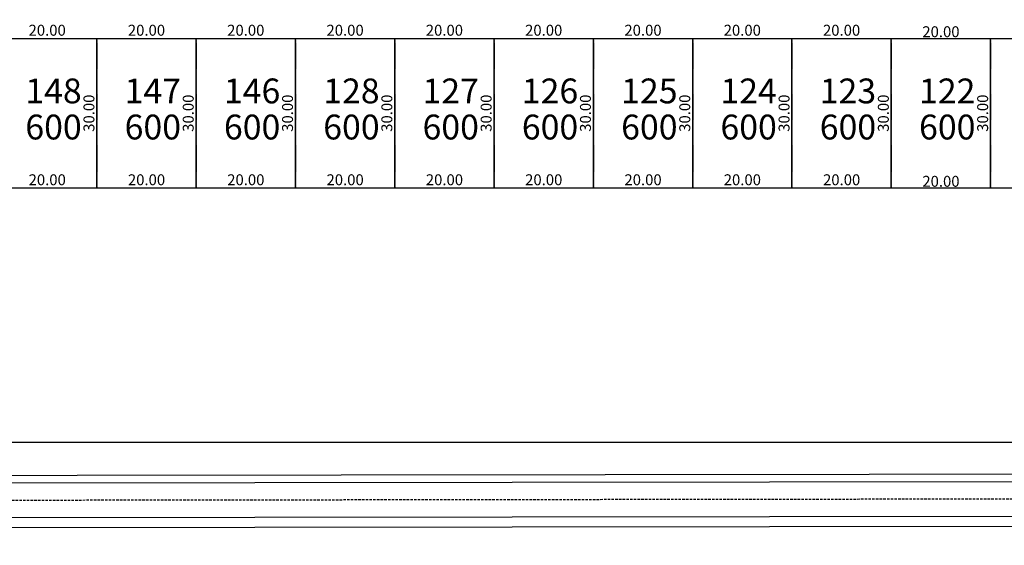
# Model space of a CAD drawing. Units: millimetres. Extents: x 1356 to 4595, y 397 to 9497.
# Drawn here: x 4131 to 4329, y 418 to 524 of the extents above; entities that cross this region are included whole.
import ezdxf

# ---------------------------------------------------------------- set-up
doc = ezdxf.new("R2010")
doc.units = ezdxf.units.MM
doc.header["$PDMODE"] = 34
doc.header["$PDSIZE"] = 5
doc.linetypes.add('DASHED', pattern=[0.75, 0.5, -0.25])
for name, color, linetype in [('PP-EC-base-division lote', 4, 'DASHED'), ('PP-EC-base-limite lotes', 5, 'DASHED'), ('PP-EC-base-lotes-nro', 5, 'DASHED'), ('PP-EC-base-lotes-superficie', 4, 'DASHED'), ('PP-EC-urbanistico-cotas', 7, 'Continuous'), ('PP-general-calles ppales', 10, 'Continuous'), ('PP-general-parcelas inicio perimetro', 4, 'Continuous')]:
    doc.layers.add(name, color=color, linetype=linetype)
doc.layers.add('PP-EC-base-lotes-area', color=3, linetype='DASHED', plot=False)
doc.dimstyles.get("Standard").update_dxf_attribs({"dimtxt": 1, "dimasz": 0.1, "dimexe": 0.18, "dimexo": 0.0625, "dimgap": 0.09, "dimtad": 0, "dimtih": 1, "dimtoh": 1, "dimzin": 0, "dimdsep": 46, "dimtxsty": 'Standard', "dimblk": 'OBLIQUE', "dimcen": 0.09, "dimse1": 1, "dimse2": 1, "dimclrd": 1, "dimclre": 1, "dimclrt": 1, "dimadec": 0, "dimazin": 0, "dimtfac": 1, "dimtofl": 0, "dimtmove": 0, "dimatfit": 3, "dimldrblk": 'OBLIQUE', "dimfxl": 1, "dimtolj": 1, "dimtzin": 0, "dimarcsym": 0})

# ---------------------------------------------------------------- blocks, each defined once
blk = doc.blocks.new('*D4990')
at = {"layer": 'Defpoints', "color": 0, "ltscale": 0.1, "transparency": 16777216}
for p in [(4306.22, 520.41), (4306.22, 490.41), (4306.22, 490.41)]:
    blk.add_point(p, dxfattribs=at)
at = {"layer": 'PP-EC-urbanistico-cotas', "color": 1, "ltscale": 0.1, "transparency": 16777216, "insert": (4304.62, 505.41), "char_height": 2.2, "attachment_point": 5, "rotation": 90}
blk.add_mtext('\\A1;30.00', dxfattribs=at)
blk = doc.blocks.new('_None')
blk = doc.blocks.new('_Oblique')
at = {"color": 0, "linetype": 'ByBlock', "lineweight": -2}
blk.add_line((-0.5, -0.5), (0.5, 0.5), dxfattribs=at)
blk = doc.blocks.new('*D4991')
at = {"layer": 'Defpoints', "color": 0, "ltscale": 0.1, "transparency": 16777216}
for p in [(4326.22, 520.41), (4326.22, 490.41), (4326.22, 490.41)]:
    blk.add_point(p, dxfattribs=at)
at = {"layer": 'PP-EC-urbanistico-cotas', "color": 1, "ltscale": 0.1, "transparency": 16777216, "insert": (4324.62, 505.41), "char_height": 2.2, "attachment_point": 5, "rotation": 90}
blk.add_mtext('\\A1;30.00', dxfattribs=at)
blk = doc.blocks.new('*D4996')
at = {"layer": 'Defpoints', "color": 0, "ltscale": 0.1, "transparency": 16777216}
for p in [(4326.22, 490.21), (4326.22, 490.21), (4346.22, 490.21)]:
    blk.add_point(p, dxfattribs=at)
at = {"layer": 'PP-EC-urbanistico-cotas', "color": 1, "ltscale": 0.1, "transparency": 16777216, "insert": (4336.22, 491.81), "char_height": 2.2, "attachment_point": 5, "rotation": 0}
blk.add_mtext('\\A1;20.00', dxfattribs=at)
blk = doc.blocks.new('*D4997')
at = {"layer": 'Defpoints', "color": 0, "ltscale": 0.1, "transparency": 16777216}
for p in [(4306.22, 490.1), (4306.22, 490.1), (4326.22, 490.1)]:
    blk.add_point(p, dxfattribs=at)
at = {"layer": 'PP-EC-urbanistico-cotas', "color": 1, "ltscale": 0.1, "transparency": 16777216, "insert": (4316.22, 491.7), "char_height": 2.2, "attachment_point": 5, "rotation": 0}
blk.add_mtext('\\A1;20.00', dxfattribs=at)
blk = doc.blocks.new('*D4998')
at = {"layer": 'Defpoints', "color": 0, "ltscale": 0.1, "transparency": 16777216}
for p in [(4286.22, 490.41), (4286.22, 490.41), (4306.22, 490.41)]:
    blk.add_point(p, dxfattribs=at)
at = {"layer": 'PP-EC-urbanistico-cotas', "color": 1, "ltscale": 0.1, "transparency": 16777216, "insert": (4296.22, 492.01), "char_height": 2.2, "attachment_point": 5, "rotation": 0}
blk.add_mtext('\\A1;20.00', dxfattribs=at)
blk = doc.blocks.new('*D5000')
at = {"layer": 'Defpoints', "color": 0, "ltscale": 0.1, "transparency": 16777216}
for p in [(4326.22, 520.31), (4326.22, 520.31), (4346.22, 520.31)]:
    blk.add_point(p, dxfattribs=at)
at = {"layer": 'PP-EC-urbanistico-cotas', "color": 1, "ltscale": 0.1, "transparency": 16777216, "insert": (4336.22, 521.91), "char_height": 2.2, "attachment_point": 5, "rotation": 0}
blk.add_mtext('\\A1;20.00', dxfattribs=at)
blk = doc.blocks.new('*D5001')
at = {"layer": 'Defpoints', "color": 0, "ltscale": 0.1, "transparency": 16777216}
for p in [(4306.22, 520.21), (4306.22, 520.21), (4326.22, 520.21)]:
    blk.add_point(p, dxfattribs=at)
at = {"layer": 'PP-EC-urbanistico-cotas', "color": 1, "ltscale": 0.1, "transparency": 16777216, "insert": (4316.22, 521.81), "char_height": 2.2, "attachment_point": 5, "rotation": 0}
blk.add_mtext('\\A1;20.00', dxfattribs=at)
blk = doc.blocks.new('*D5002')
at = {"layer": 'Defpoints', "color": 0, "ltscale": 0.1, "transparency": 16777216}
for p in [(4286.21, 520.51), (4286.21, 520.51), (4306.21, 520.51)]:
    blk.add_point(p, dxfattribs=at)
at = {"layer": 'PP-EC-urbanistico-cotas', "color": 1, "ltscale": 0.1, "transparency": 16777216, "insert": (4296.21, 522.11), "char_height": 2.2, "attachment_point": 5, "rotation": 0}
blk.add_mtext('\\A1;20.00', dxfattribs=at)
blk = doc.blocks.new('*D5005')
at = {"layer": 'Defpoints', "color": 0, "ltscale": 0.1, "transparency": 16777216}
for p in [(4286.22, 520.41), (4286.22, 490.41), (4286.22, 490.41)]:
    blk.add_point(p, dxfattribs=at)
at = {"layer": 'PP-EC-urbanistico-cotas', "color": 1, "ltscale": 0.1, "transparency": 16777216, "insert": (4284.62, 505.41), "char_height": 2.2, "attachment_point": 5, "rotation": 90}
blk.add_mtext('\\A1;30.00', dxfattribs=at)
blk = doc.blocks.new('*D5003')
at = {"layer": 'Defpoints', "color": 0, "ltscale": 0.1, "transparency": 16777216}
for p in [(4266.22, 490.41), (4266.22, 490.41), (4286.22, 490.41)]:
    blk.add_point(p, dxfattribs=at)
at = {"layer": 'PP-EC-urbanistico-cotas', "color": 1, "ltscale": 0.1, "transparency": 16777216, "insert": (4276.22, 492.01), "char_height": 2.2, "attachment_point": 5, "rotation": 0}
blk.add_mtext('\\A1;20.00', dxfattribs=at)
blk = doc.blocks.new('*D5004')
at = {"layer": 'Defpoints', "color": 0, "ltscale": 0.1, "transparency": 16777216}
for p in [(4266.21, 520.51), (4266.21, 520.51), (4286.21, 520.51)]:
    blk.add_point(p, dxfattribs=at)
at = {"layer": 'PP-EC-urbanistico-cotas', "color": 1, "ltscale": 0.1, "transparency": 16777216, "insert": (4276.21, 522.11), "char_height": 2.2, "attachment_point": 5, "rotation": 0}
blk.add_mtext('\\A1;20.00', dxfattribs=at)
blk = doc.blocks.new('*D5008')
at = {"layer": 'Defpoints', "color": 0, "ltscale": 0.1, "transparency": 16777216}
for p in [(4266.22, 520.41), (4266.22, 490.41), (4266.22, 490.41)]:
    blk.add_point(p, dxfattribs=at)
at = {"layer": 'PP-EC-urbanistico-cotas', "color": 1, "ltscale": 0.1, "transparency": 16777216, "insert": (4264.62, 505.41), "char_height": 2.2, "attachment_point": 5, "rotation": 90}
blk.add_mtext('\\A1;30.00', dxfattribs=at)
blk = doc.blocks.new('*D5006')
at = {"layer": 'Defpoints', "color": 0, "ltscale": 0.1, "transparency": 16777216}
for p in [(4246.22, 490.41), (4246.22, 490.41), (4266.22, 490.41)]:
    blk.add_point(p, dxfattribs=at)
at = {"layer": 'PP-EC-urbanistico-cotas', "color": 1, "ltscale": 0.1, "transparency": 16777216, "insert": (4256.22, 492.01), "char_height": 2.2, "attachment_point": 5, "rotation": 0}
blk.add_mtext('\\A1;20.00', dxfattribs=at)
blk = doc.blocks.new('*D5007')
at = {"layer": 'Defpoints', "color": 0, "ltscale": 0.1, "transparency": 16777216}
for p in [(4246.21, 520.51), (4246.21, 520.51), (4266.21, 520.51)]:
    blk.add_point(p, dxfattribs=at)
at = {"layer": 'PP-EC-urbanistico-cotas', "color": 1, "ltscale": 0.1, "transparency": 16777216, "insert": (4256.21, 522.11), "char_height": 2.2, "attachment_point": 5, "rotation": 0}
blk.add_mtext('\\A1;20.00', dxfattribs=at)
blk = doc.blocks.new('*D5011')
at = {"layer": 'Defpoints', "color": 0, "ltscale": 0.1, "transparency": 16777216}
for p in [(4246.22, 520.41), (4246.22, 490.41), (4246.22, 490.41)]:
    blk.add_point(p, dxfattribs=at)
at = {"layer": 'PP-EC-urbanistico-cotas', "color": 1, "ltscale": 0.1, "transparency": 16777216, "insert": (4244.62, 505.41), "char_height": 2.2, "attachment_point": 5, "rotation": 90}
blk.add_mtext('\\A1;30.00', dxfattribs=at)
blk = doc.blocks.new('*D5009')
at = {"layer": 'Defpoints', "color": 0, "ltscale": 0.1, "transparency": 16777216}
for p in [(4226.22, 490.41), (4226.22, 490.41), (4246.22, 490.41)]:
    blk.add_point(p, dxfattribs=at)
at = {"layer": 'PP-EC-urbanistico-cotas', "color": 1, "ltscale": 0.1, "transparency": 16777216, "insert": (4236.22, 492.01), "char_height": 2.2, "attachment_point": 5, "rotation": 0}
blk.add_mtext('\\A1;20.00', dxfattribs=at)
blk = doc.blocks.new('*D5010')
at = {"layer": 'Defpoints', "color": 0, "ltscale": 0.1, "transparency": 16777216}
for p in [(4226.21, 520.51), (4226.21, 520.51), (4246.21, 520.51)]:
    blk.add_point(p, dxfattribs=at)
at = {"layer": 'PP-EC-urbanistico-cotas', "color": 1, "ltscale": 0.1, "transparency": 16777216, "insert": (4236.21, 522.11), "char_height": 2.2, "attachment_point": 5, "rotation": 0}
blk.add_mtext('\\A1;20.00', dxfattribs=at)
blk = doc.blocks.new('*D5014')
at = {"layer": 'Defpoints', "color": 0, "ltscale": 0.1, "transparency": 16777216}
for p in [(4226.22, 520.41), (4226.22, 490.41), (4226.22, 490.41)]:
    blk.add_point(p, dxfattribs=at)
at = {"layer": 'PP-EC-urbanistico-cotas', "color": 1, "ltscale": 0.1, "transparency": 16777216, "insert": (4224.62, 505.41), "char_height": 2.2, "attachment_point": 5, "rotation": 90}
blk.add_mtext('\\A1;30.00', dxfattribs=at)
blk = doc.blocks.new('*D5012')
at = {"layer": 'Defpoints', "color": 0, "ltscale": 0.1, "transparency": 16777216}
for p in [(4206.22, 490.41), (4206.22, 490.41), (4226.22, 490.41)]:
    blk.add_point(p, dxfattribs=at)
at = {"layer": 'PP-EC-urbanistico-cotas', "color": 1, "ltscale": 0.1, "transparency": 16777216, "insert": (4216.22, 492.01), "char_height": 2.2, "attachment_point": 5, "rotation": 0}
blk.add_mtext('\\A1;20.00', dxfattribs=at)
blk = doc.blocks.new('*D5013')
at = {"layer": 'Defpoints', "color": 0, "ltscale": 0.1, "transparency": 16777216}
for p in [(4206.21, 520.51), (4206.21, 520.51), (4226.21, 520.51)]:
    blk.add_point(p, dxfattribs=at)
at = {"layer": 'PP-EC-urbanistico-cotas', "color": 1, "ltscale": 0.1, "transparency": 16777216, "insert": (4216.21, 522.11), "char_height": 2.2, "attachment_point": 5, "rotation": 0}
blk.add_mtext('\\A1;20.00', dxfattribs=at)
blk = doc.blocks.new('*D5017')
at = {"layer": 'Defpoints', "color": 0, "ltscale": 0.1, "transparency": 16777216}
for p in [(4206.22, 520.41), (4206.22, 490.41), (4206.22, 490.41)]:
    blk.add_point(p, dxfattribs=at)
at = {"layer": 'PP-EC-urbanistico-cotas', "color": 1, "ltscale": 0.1, "transparency": 16777216, "insert": (4204.62, 505.41), "char_height": 2.2, "attachment_point": 5, "rotation": 90}
blk.add_mtext('\\A1;30.00', dxfattribs=at)
blk = doc.blocks.new('*D5015')
at = {"layer": 'Defpoints', "color": 0, "ltscale": 0.1, "transparency": 16777216}
for p in [(4186.22, 490.41), (4186.22, 490.41), (4206.22, 490.41)]:
    blk.add_point(p, dxfattribs=at)
at = {"layer": 'PP-EC-urbanistico-cotas', "color": 1, "ltscale": 0.1, "transparency": 16777216, "insert": (4196.22, 492.01), "char_height": 2.2, "attachment_point": 5, "rotation": 0}
blk.add_mtext('\\A1;20.00', dxfattribs=at)
blk = doc.blocks.new('*D5016')
at = {"layer": 'Defpoints', "color": 0, "ltscale": 0.1, "transparency": 16777216}
for p in [(4186.21, 520.51), (4186.21, 520.51), (4206.21, 520.51)]:
    blk.add_point(p, dxfattribs=at)
at = {"layer": 'PP-EC-urbanistico-cotas', "color": 1, "ltscale": 0.1, "transparency": 16777216, "insert": (4196.21, 522.11), "char_height": 2.2, "attachment_point": 5, "rotation": 0}
blk.add_mtext('\\A1;20.00', dxfattribs=at)
blk = doc.blocks.new('*D5020')
at = {"layer": 'Defpoints', "color": 0, "ltscale": 0.1, "transparency": 16777216}
for p in [(4186.22, 520.41), (4186.22, 490.41), (4186.22, 490.41)]:
    blk.add_point(p, dxfattribs=at)
at = {"layer": 'PP-EC-urbanistico-cotas', "color": 1, "ltscale": 0.1, "transparency": 16777216, "insert": (4184.62, 505.41), "char_height": 2.2, "attachment_point": 5, "rotation": 90}
blk.add_mtext('\\A1;30.00', dxfattribs=at)
blk = doc.blocks.new('*D5018')
at = {"layer": 'Defpoints', "color": 0, "ltscale": 0.1, "transparency": 16777216}
for p in [(4166.22, 490.41), (4166.22, 490.41), (4186.22, 490.41)]:
    blk.add_point(p, dxfattribs=at)
at = {"layer": 'PP-EC-urbanistico-cotas', "color": 1, "ltscale": 0.1, "transparency": 16777216, "insert": (4176.22, 492.01), "char_height": 2.2, "attachment_point": 5, "rotation": 0}
blk.add_mtext('\\A1;20.00', dxfattribs=at)
blk = doc.blocks.new('*D5019')
at = {"layer": 'Defpoints', "color": 0, "ltscale": 0.1, "transparency": 16777216}
for p in [(4166.21, 520.51), (4166.21, 520.51), (4186.21, 520.51)]:
    blk.add_point(p, dxfattribs=at)
at = {"layer": 'PP-EC-urbanistico-cotas', "color": 1, "ltscale": 0.1, "transparency": 16777216, "insert": (4176.21, 522.11), "char_height": 2.2, "attachment_point": 5, "rotation": 0}
blk.add_mtext('\\A1;20.00', dxfattribs=at)
blk = doc.blocks.new('*D5023')
at = {"layer": 'Defpoints', "color": 0, "ltscale": 0.1, "transparency": 16777216}
for p in [(4166.22, 520.41), (4166.22, 490.41), (4166.22, 490.41)]:
    blk.add_point(p, dxfattribs=at)
at = {"layer": 'PP-EC-urbanistico-cotas', "color": 1, "ltscale": 0.1, "transparency": 16777216, "insert": (4164.62, 505.41), "char_height": 2.2, "attachment_point": 5, "rotation": 90}
blk.add_mtext('\\A1;30.00', dxfattribs=at)
blk = doc.blocks.new('*D5021')
at = {"layer": 'Defpoints', "color": 0, "ltscale": 0.1, "transparency": 16777216}
for p in [(4146.22, 490.41), (4146.22, 490.41), (4166.22, 490.41)]:
    blk.add_point(p, dxfattribs=at)
at = {"layer": 'PP-EC-urbanistico-cotas', "color": 1, "ltscale": 0.1, "transparency": 16777216, "insert": (4156.22, 492.01), "char_height": 2.2, "attachment_point": 5, "rotation": 0}
blk.add_mtext('\\A1;20.00', dxfattribs=at)
blk = doc.blocks.new('*D5022')
at = {"layer": 'Defpoints', "color": 0, "ltscale": 0.1, "transparency": 16777216}
for p in [(4146.21, 520.51), (4146.21, 520.51), (4166.21, 520.51)]:
    blk.add_point(p, dxfattribs=at)
at = {"layer": 'PP-EC-urbanistico-cotas', "color": 1, "ltscale": 0.1, "transparency": 16777216, "insert": (4156.21, 522.11), "char_height": 2.2, "attachment_point": 5, "rotation": 0}
blk.add_mtext('\\A1;20.00', dxfattribs=at)
blk = doc.blocks.new('*D5026')
at = {"layer": 'Defpoints', "color": 0, "ltscale": 0.1, "transparency": 16777216}
for p in [(4146.22, 520.41), (4146.22, 490.41), (4146.22, 490.41)]:
    blk.add_point(p, dxfattribs=at)
at = {"layer": 'PP-EC-urbanistico-cotas', "color": 1, "ltscale": 0.1, "transparency": 16777216, "insert": (4144.62, 505.41), "char_height": 2.2, "attachment_point": 5, "rotation": 90}
blk.add_mtext('\\A1;30.00', dxfattribs=at)
blk = doc.blocks.new('*D5024')
at = {"layer": 'Defpoints', "color": 0, "ltscale": 0.1, "transparency": 16777216}
for p in [(4126.22, 490.41), (4126.22, 490.41), (4146.22, 490.41)]:
    blk.add_point(p, dxfattribs=at)
at = {"layer": 'PP-EC-urbanistico-cotas', "color": 1, "ltscale": 0.1, "transparency": 16777216, "insert": (4136.22, 492.01), "char_height": 2.2, "attachment_point": 5, "rotation": 0}
blk.add_mtext('\\A1;20.00', dxfattribs=at)
blk = doc.blocks.new('*D5025')
at = {"layer": 'Defpoints', "color": 0, "ltscale": 0.1, "transparency": 16777216}
for p in [(4126.21, 520.51), (4126.21, 520.51), (4146.21, 520.51)]:
    blk.add_point(p, dxfattribs=at)
at = {"layer": 'PP-EC-urbanistico-cotas', "color": 1, "ltscale": 0.1, "transparency": 16777216, "insert": (4136.21, 522.11), "char_height": 2.2, "attachment_point": 5, "rotation": 0}
blk.add_mtext('\\A1;20.00', dxfattribs=at)

msp = doc.modelspace()

# ---------------------------------------------------------------- linework, layer by layer
at = {"layer": 'PP-EC-base-division lote', "linetype": 'ByBlock', "ltscale": 0.1}
for p, q in [((4146.215, 490.408), (4146.215, 520.408)), ((4166.215, 490.408), (4166.215, 520.408)), ((4186.215, 490.408), (4186.215, 520.408)), ((4206.215, 490.408), (4206.215, 520.408)), ((4226.215, 490.408), (4226.215, 520.408)), ((4246.215, 490.408), (4246.215, 520.408)), ((4266.215, 490.408), (4266.215, 520.408)), ((4286.215, 490.408), (4286.215, 520.408)), ((4286.215, 490.408), (4286.215, 520.408)), ((4306.215, 490.408), (4306.215, 520.408)), ((4306.215, 490.408), (4306.215, 520.408)), ((4326.215, 490.408), (4326.215, 520.408))]:
    msp.add_line(p, q, dxfattribs=at)
at = {"layer": 'PP-EC-base-limite lotes', "ltscale": 0.1}
msp.add_lwpolyline([(3346.425, 490.408), (3984.715, 490.408), (4383.113, 490.408, 0.5983283), (4422.689, 564.176), (4421.278, 566.302), (4208.343, 887.12, -0.1475473), (4206.675, 892.65), (4206.675, 956.709), (4166.425, 956.357), (4166.425, 946.396, -0.3410808), (4177.936, 936.352, -0.2863718), (4173.251, 923.975, 0.2340634), (4171.675, 920.794), (4171.675, 894.15, 0.1475473), (4175.011, 883.09), (4397.693, 547.586, -0.5983283), (4383.113, 520.408), (3984.715, 520.408)], format="xyb", dxfattribs=at)
at = {"layer": 'PP-EC-base-lotes-area', "ltscale": 0.1}
for points in [[(4146.215, 520.408), (4126.215, 520.408), (4126.215, 490.408), (4146.215, 490.408)], [(4166.215, 520.408), (4146.215, 520.408), (4146.215, 490.408), (4166.215, 490.408)], [(4186.215, 520.408), (4166.215, 520.408), (4166.215, 490.408), (4186.215, 490.408)], [(4206.215, 520.408), (4186.215, 520.408), (4186.215, 490.408), (4206.215, 490.408)], [(4226.215, 520.408), (4206.215, 520.408), (4206.215, 490.408), (4226.215, 490.408)], [(4246.215, 520.408), (4226.215, 520.408), (4226.215, 490.408), (4246.215, 490.408)], [(4266.215, 520.408), (4246.215, 520.408), (4246.215, 490.408), (4266.215, 490.408)], [(4286.215, 520.408), (4266.215, 520.408), (4266.215, 490.408), (4286.215, 490.408)], [(4306.215, 520.408), (4286.215, 520.408), (4286.215, 490.408), (4306.215, 490.408)], [(4326.215, 520.408), (4306.215, 520.408), (4306.215, 490.408), (4326.215, 490.408)], [(4346.215, 520.408), (4326.215, 520.408), (4326.215, 490.408), (4346.215, 490.408)]]:
    msp.add_lwpolyline(points, close=True, dxfattribs=at)
at = {"layer": 'PP-general-calles ppales'}
for points in [[(4514.381, 432.949), (3291.58, 431.416)], [(4593.313, 431.563), (3159.264, 429.711), (2900.086, 429.362), (2702.163, 429.081), (2448.723, 428.83), (2246.622, 428.652), (2062.546, 428.501), (1862.976, 428.179), (1664.82, 427.759), (1444.501, 427.431)], [(4594.408, 424.564), (3159.264, 422.711), (2900.086, 422.362), (2702.163, 422.081), (2448.723, 421.83), (2246.622, 421.652), (2062.546, 421.501), (1862.976, 421.179), (1664.82, 420.759), (1444.501, 420.431)]]:
    msp.add_lwpolyline(points, dxfattribs=at)
at = {"layer": 'PP-general-calles ppales', "linetype": 'DASHED'}
msp.add_lwpolyline([(4593.861, 428.063), (3159.264, 426.211), (2900.086, 425.862), (2702.163, 425.581), (2448.723, 425.33), (2246.622, 425.152), (2062.546, 425.001), (1862.976, 424.679), (1664.82, 424.259), (1444.501, 423.931)], dxfattribs=at)
at = {"layer": 'PP-general-calles ppales', "color": 253}
msp.add_lwpolyline([(4594.722, 422.564), (3159.264, 420.711), (2900.086, 420.362), (2702.163, 420.081), (2448.723, 419.83), (2246.622, 419.652), (2062.546, 419.501), (1862.976, 419.179), (1664.82, 418.759), (1444.501, 418.431)], dxfattribs=at)
at = {"layer": 'PP-general-parcelas inicio perimetro', "ltscale": 0.001}
msp.add_lwpolyline([(1456.676, 1471.027), (3282.174, 1473.588), (3282.65, 956.146), (4359.594, 965.544), (4325.559, 894.159), (4367.458, 784.17), (4536.256, 639.148), (4592.125, 591.148), (4592.125, 439.148), (3313.27, 439.148)], dxfattribs=at)

# ---------------------------------------------------------------- texts
at = {"layer": 'PP-EC-base-lotes-nro', "ltscale": 0.001, "char_height": 5, "width": 9.74916, "attachment_point": 3}
for s, insert in [('{\\fVerdana|b0|i0|c0|p34;148}', (4143.167, 512.39)), ('{\\fVerdana|b0|i0|c0|p34;147}', (4163.167, 512.39)), ('{\\fVerdana|b0|i0|c0|p34;146}', (4183.167, 512.39)), ('{\\fVerdana|b0|i0|c0|p34;128}', (4203.167, 512.39)), ('{\\fVerdana|b0|i0|c0|p34;127}', (4223.167, 512.39)), ('{\\fVerdana|b0|i0|c0|p34;126}', (4243.167, 512.39)), ('{\\fVerdana|b0|i0|c0|p34;125}', (4263.167, 512.39)), ('{\\fVerdana|b0|i0|c0|p34;124}', (4283.167, 512.39)), ('{\\fVerdana|b0|i0|c0|p34;123}', (4303.167, 512.39)), ('{\\fVerdana|b0|i0|c0|p34;122}', (4323.167, 512.39))]:
    msp.add_mtext(s, dxfattribs=dict(at, insert=insert))
at = {"layer": 'PP-EC-base-lotes-superficie', "ltscale": 0.001, "char_height": 5, "width": 9.74916, "attachment_point": 3}
for insert in [(4143.167, 505.127), (4163.167, 505.127), (4183.167, 505.127), (4203.167, 505.127), (4223.167, 505.127), (4243.167, 505.127), (4263.167, 505.127), (4283.167, 505.127), (4303.167, 505.127), (4323.167, 505.127)]:
    msp.add_mtext('{\\fVerdana|b0|i0|c0|p34;600}', dxfattribs=dict(at, insert=insert))

# ---------------------------------------------------------------- dimensions: what is measured, and where the dimension line sits
at = {"layer": 'PP-EC-urbanistico-cotas', "ltscale": 0.1}
for p1, p2, picture, middle in [((4146.213, 520.51), (4126.213, 520.51), '*D5025', (4136.213, 522.11)), ((4166.213, 520.51), (4146.213, 520.51), '*D5022', (4156.213, 522.11)), ((4186.213, 520.51), (4166.213, 520.51), '*D5019', (4176.213, 522.11)), ((4206.213, 520.51), (4186.213, 520.51), '*D5016', (4196.213, 522.11)), ((4226.213, 520.51), (4206.213, 520.51), '*D5013', (4216.213, 522.11)), ((4246.213, 520.51), (4226.213, 520.51), '*D5010', (4236.213, 522.11)), ((4266.213, 520.51), (4246.213, 520.51), '*D5007', (4256.213, 522.11)), ((4286.213, 520.51), (4266.213, 520.51), '*D5004', (4276.213, 522.11)), ((4306.213, 520.51), (4286.213, 520.51), '*D5002', (4296.213, 522.11)), ((4326.215, 520.206), (4306.215, 520.206), '*D5001', (4316.215, 521.806)), ((4346.215, 520.307), (4326.215, 520.307), '*D5000', (4336.215, 521.907)), ((4146.215, 490.408), (4126.215, 490.408), '*D5024', (4136.215, 492.008)), ((4166.215, 490.408), (4146.215, 490.408), '*D5021', (4156.215, 492.008)), ((4186.215, 490.408), (4166.215, 490.408), '*D5018', (4176.215, 492.008)), ((4206.215, 490.409), (4186.215, 490.409), '*D5015', (4196.215, 492.009)), ((4226.215, 490.409), (4206.215, 490.409), '*D5012', (4216.215, 492.009)), ((4246.215, 490.408), (4226.215, 490.408), '*D5009', (4236.215, 492.008)), ((4266.215, 490.409), (4246.215, 490.409), '*D5006', (4256.215, 492.009)), ((4286.215, 490.409), (4266.215, 490.409), '*D5003', (4276.215, 492.009)), ((4306.215, 490.409), (4286.215, 490.409), '*D4998', (4296.215, 492.009)), ((4326.217, 490.105), (4306.217, 490.105), '*D4997', (4316.217, 491.705)), ((4346.217, 490.206), (4326.217, 490.206), '*D4996', (4336.217, 491.806))]:
    dim = msp.add_aligned_dim(p1=p1, p2=p2, distance=0, dimstyle='Standard', override={"dimtxt": 2.2, "dimgap": 0.5, "dimtad": 1, "dimtih": 0, "dimblk1": 'None', "dimblk2": 'None', "dimsah": 1, "dimsd1": 1, "dimsd2": 1}, dxfattribs=at)
    dim.commit()
    dim.dimension.update_dxf_attribs({"geometry": picture, "text_midpoint": middle})
for base, p1, p2, picture, middle in [((4146.215, 490.408), (4146.215, 520.408), (4146.215, 490.408), '*D5026', (4144.615, 505.408)), ((4166.215, 490.408), (4166.215, 520.408), (4166.215, 490.408), '*D5023', (4164.615, 505.408)), ((4186.215, 490.408), (4186.215, 520.408), (4186.215, 490.408), '*D5020', (4184.615, 505.408)), ((4206.215, 490.408), (4206.215, 520.408), (4206.215, 490.408), '*D5017', (4204.615, 505.408)), ((4226.215, 490.408), (4226.215, 520.408), (4226.215, 490.408), '*D5014', (4224.615, 505.408)), ((4246.215, 490.408), (4246.215, 520.408), (4246.215, 490.408), '*D5011', (4244.615, 505.408)), ((4266.215, 490.408), (4266.215, 520.408), (4266.215, 490.408), '*D5008', (4264.615, 505.408)), ((4286.215, 490.408), (4286.215, 520.408), (4286.215, 490.408), '*D5005', (4284.615, 505.408)), ((4306.215, 490.408), (4306.215, 520.408), (4306.215, 490.408), '*D4990', (4304.615, 505.408)), ((4326.215, 490.408), (4326.215, 520.408), (4326.215, 490.408), '*D4991', (4324.615, 505.408))]:
    dim = msp.add_linear_dim(base=base, p1=p1, p2=p2, angle=90, dimstyle='Standard', override={"dimtxt": 2.2, "dimgap": 0.5, "dimtad": 1, "dimtih": 0, "dimblk1": 'None', "dimblk2": 'None', "dimsah": 1, "dimsd1": 1, "dimsd2": 1}, dxfattribs=at)
    dim.commit()
    dim.dimension.update_dxf_attribs({"geometry": picture, "text_midpoint": middle})

doc.saveas('drawing.dxf')
